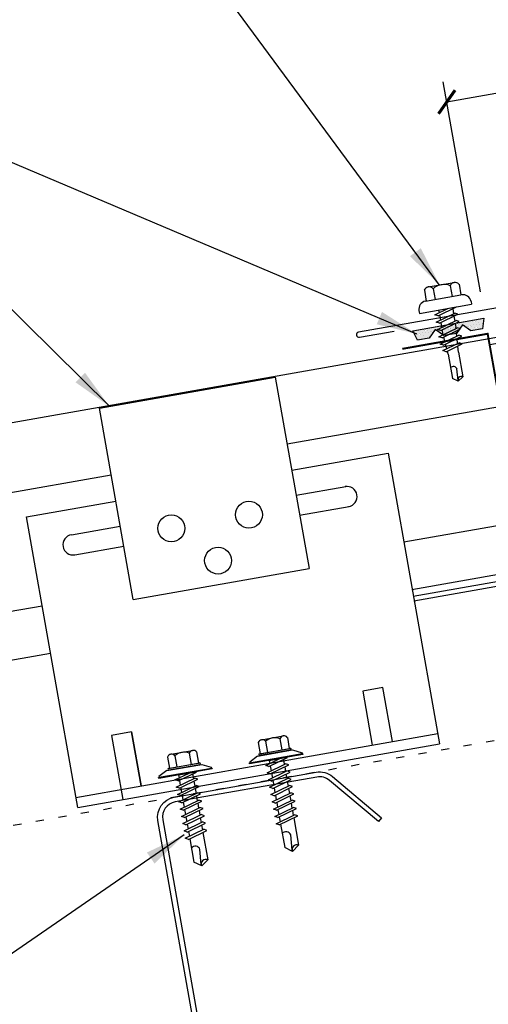
# Model space of a CAD drawing. Units: inches. Extents: x 6.5 to 41.7, y 11.9 to 43.
# Drawn here: x 18.9 to 24.6, y 19.6 to 31.7 of the extents above; entities that cross this region are included whole.
import ezdxf

# ---------------------------------------------------------------- set-up
doc = ezdxf.new("R2010")
doc.units = ezdxf.units.IN
doc.header["$MEASUREMENT"] = 0
doc.linetypes.add('ACAD_ISO07W100', pattern=[3, 0, -3])
for name, color, linetype in [('CLIP', 5, 'Continuous'), ('CLO', 3, 'Continuous'), ('DIM', 7, 'Continuous'), ('FASTENER', 9, 'Continuous'), ('PANEL', 11, 'Continuous'), ('STLA', 12, 'Continuous'), ('TAPE', 8, 'Continuous'), ('TEXT', 2, 'Continuous'), ('TRIM', 6, 'Continuous')]:
    doc.layers.add(name, color=color, linetype=linetype)
doc.styles.add('TEXT1', font='ROMANS.shx', dxfattribs={"width": 0.75, "height": 0.375})
doc.dimstyles.new('DETAIL', dxfattribs={"dimscale": 4, "dimtxt": 0.09375, "dimasz": 0.0625, "dimexe": 0.0625, "dimexo": 0.125, "dimgap": 0.0625, "dimtad": 1, "dimdec": 4, "dimzin": 3, "dimdsep": 46, "dimlunit": 4, "dimtxsty": 'TEXT1', "dimblk": 'ARCHTICK', "dimcen": 0.0625, "dimclrd": 7, "dimclre": 7, "dimclrt": 2, "dimadec": 0, "dimazin": 0, "dimtfac": 0.59375, "dimtdec": 4, "dimtmove": 0, "dimatfit": 3, "dimfxl": 0, "dimtolj": 1, "dimtzin": 3, "dimarcsym": 0})
doc.dimstyles.new('DETAIL$7', dxfattribs={"dimscale": 4, "dimtxt": 0.09375, "dimasz": 0.125, "dimexe": 0.0625, "dimexo": 0.125, "dimgap": 0.0625, "dimtad": 1, "dimdec": 4, "dimzin": 3, "dimdsep": 46, "dimlunit": 4, "dimtxsty": 'TEXT1', "dimblk": 'ARCHTICK', "dimcen": 0.0625, "dimclrd": 7, "dimclre": 7, "dimclrt": 2, "dimadec": 0, "dimazin": 0, "dimtfac": 0.59375, "dimtdec": 4, "dimtmove": 0, "dimatfit": 3, "dimfxl": 0, "dimfrac": 2, "dimtolj": 1, "dimtzin": 3, "dimarcsym": 0})

# ---------------------------------------------------------------- blocks, each defined once
blk = doc.blocks.new('MB_DW1')
at = {"layer": 'FASTENER'}
for p, q in [((-0.181, 0.276), (-0.181, 0.137)), ((-0.135, 0.302), (0.135, 0.302)), ((-0.089, 0.276), (-0.089, 0.137)), ((0.089, 0.276), (0.089, 0.137)), ((0.181, 0.276), (0.181, 0.137)), ((-0.193, 0.137), (0.193, 0.137)), ((-0.181, 0.137), (0.181, 0.137)), ((-0.217, 0.114), (-0.326, 0.059)), ((-0.326, 0.059), (-0.326, 0.049)), ((-0.326, 0.049), (0.326, 0.049)), ((-0.217, 0.114), (0.217, 0.114)), ((-0.193, 0.119), (0.193, 0.119)), ((-0.139, -0.016), (0.046, 0.037)), ((-0.104, -0.036), (0.139, 0.033)), ((-0.086, 0.037), (-0.086, -0.001)), ((-0.086, 0.037), (0.086, 0.037)), ((0.086, 0.037), (0.133, 0.037)), ((0.086, 0.018), (0.086, -0.042)), ((0.139, 0.033), (0.133, 0.037)), ((0.217, 0.114), (0.326, 0.059)), ((0.326, 0.059), (0.326, 0.049)), ((-0.104, -0.036), (-0.139, -0.016)), ((-0.139, -0.107), (0.104, -0.038)), ((-0.104, -0.127), (-0.139, -0.107)), ((-0.104, -0.127), (0.139, -0.058)), ((-0.086, -0.031), (-0.086, -0.092)), ((0.086, -0.073), (0.086, -0.133)), ((0.139, -0.058), (0.104, -0.038)), ((-0.139, -0.198), (0.104, -0.128)), ((-0.104, -0.218), (-0.139, -0.198)), ((-0.139, -0.289), (0.104, -0.219)), ((-0.104, -0.218), (0.139, -0.149)), ((-0.104, -0.309), (0.139, -0.239)), ((-0.086, -0.122), (-0.086, -0.183)), ((-0.086, -0.213), (-0.086, -0.274)), ((0.086, -0.164), (0.086, -0.224)), ((0.139, -0.149), (0.104, -0.128)), ((0.139, -0.239), (0.104, -0.219)), ((-0.104, -0.309), (-0.139, -0.289)), ((-0.139, -0.38), (0.104, -0.31)), ((-0.104, -0.4), (0.139, -0.33)), ((-0.086, -0.304), (-0.086, -0.364)), ((0.086, -0.255), (0.086, -0.315)), ((0.086, -0.345), (0.086, -0.406)), ((0.139, -0.33), (0.104, -0.31)), ((-0.104, -0.4), (-0.139, -0.38)), ((-0.139, -0.47), (0.104, -0.401)), ((-0.104, -0.491), (-0.139, -0.47)), ((-0.104, -0.491), (0.139, -0.421)), ((-0.086, -0.395), (-0.086, -0.455)), ((0.086, -0.436), (0.086, -0.497)), ((0.139, -0.421), (0.104, -0.401)), ((-0.139, -0.561), (0.104, -0.492)), ((-0.104, -0.581), (-0.139, -0.561)), ((-0.139, -0.652), (0.104, -0.583)), ((-0.104, -0.581), (0.139, -0.512)), ((-0.104, -0.672), (0.139, -0.603)), ((-0.086, -0.486), (-0.086, -0.546)), ((-0.086, -0.577), (-0.086, -0.637)), ((0.086, -0.527), (0.086, -0.588)), ((0.139, -0.512), (0.104, -0.492)), ((0.139, -0.603), (0.104, -0.583)), ((-0.104, -0.672), (-0.139, -0.652)), ((-0.139, -0.743), (0.104, -0.674)), ((-0.104, -0.763), (0.139, -0.694)), ((-0.086, -0.667), (-0.086, -0.728)), ((0.086, -0.618), (0.086, -0.679)), ((0.086, -0.709), (0.086, -1.05)), ((0.139, -0.694), (0.104, -0.674)), ((-0.104, -0.763), (-0.139, -0.743)), ((-0.086, -0.758), (-0.086, -1.05)), ((-0.002, -1.095), (0.014, -0.909)), ((0, -1.111), (-0.086, -1.05)), ((0, -1.111), (0.086, -1.05))]:
    blk.add_line(p, q, dxfattribs=at)
blk.add_lwpolyline([(-0.331, 0.037), (-0.331, 0.049), (0.331, 0.049), (0.331, 0.037)], close=True, dxfattribs=at)
for centre, radius, start, end in [((-0.135, 0.25), 0.0527, 29.8754, 150.1246), ((0, 0.138), 0.164, 56.9974, 123.0026), ((0.135, 0.25), 0.0527, 29.8754, 150.1246), ((-0.193, 0.128), 0.00894, 90, 270), ((0.193, 0.128), 0.00894, 270, 90), ((-0.046, -0.921), 0.0615, 11.1445, 130.906), ((0.054, -1.097), 0.0563, 55.4585, 194.8454)]:
    blk.add_arc(centre, radius, start, end, dxfattribs=at)
blk = doc.blocks.new('MB_DW4')
at = {"layer": 'FASTENER'}
for p, q in [((-0.217, 0.305), (-0.217, 0.171)), ((-0.163, 0.337), (0.159, 0.337)), ((-0.108, 0.305), (-0.108, 0.171)), ((0.105, 0.305), (0.105, 0.171)), ((0.214, 0.305), (0.214, 0.171)), ((-0.226, 0.171), (0.214, 0.171)), ((-0.326, 0.071), (-0.326, 0.037)), ((-0.326, 0.037), (0.322, 0.037)), ((-0.141, -0.014), (0.037, 0.037)), ((-0.105, -0.034), (0.137, 0.035)), ((-0.088, 0.037), (-0.088, 0.001)), ((-0.088, 0.037), (0.085, 0.037)), ((0.085, 0.037), (0.134, 0.037)), ((0.085, 0.02), (0.085, -0.041)), ((0.137, 0.035), (0.134, 0.037)), ((0.322, 0.071), (0.322, 0.037)), ((-0.105, -0.034), (-0.141, -0.014)), ((-0.141, -0.105), (0.102, -0.036)), ((-0.105, -0.125), (-0.141, -0.105)), ((-0.105, -0.125), (0.137, -0.056)), ((-0.088, -0.029), (-0.088, -0.09)), ((-0.088, -0.12), (-0.088, -0.181)), ((0.085, -0.071), (0.085, -0.131)), ((0.137, -0.056), (0.102, -0.036)), ((-0.141, -0.196), (0.102, -0.127)), ((-0.105, -0.216), (-0.141, -0.196)), ((-0.141, -0.287), (0.102, -0.217)), ((-0.105, -0.216), (0.137, -0.147)), ((-0.105, -0.307), (0.137, -0.238)), ((-0.084, -0.27), (-0.088, -0.211)), ((0.084, -0.223), (0.085, -0.211)), ((0.085, -0.162), (0.085, -0.211)), ((0.137, -0.147), (0.102, -0.127)), ((0.137, -0.238), (0.102, -0.217)), ((-0.105, -0.307), (-0.141, -0.287)), ((-0.141, -0.378), (0.102, -0.308)), ((-0.105, -0.398), (0.137, -0.328)), ((-0.078, -0.36), (-0.082, -0.3)), ((0.071, -0.408), (0.075, -0.346)), ((0.077, -0.315), (0.082, -0.253)), ((0.137, -0.328), (0.102, -0.308)), ((-0.105, -0.398), (-0.141, -0.378)), ((-0.122, -0.463), (0.089, -0.403)), ((-0.086, -0.483), (-0.122, -0.463)), ((-0.086, -0.483), (0.124, -0.423)), ((-0.071, -0.449), (-0.075, -0.389)), ((-0.066, -0.516), (-0.069, -0.478)), ((0.063, -0.515), (0.068, -0.439)), ((0.124, -0.423), (0.089, -0.403)), ((-0.066, -0.516), (-0.066, -0.82)), ((0.063, -0.516), (0.063, -0.82)), ((-0.003, -0.854), (0.009, -0.714)), ((-0.002, -0.866), (-0.066, -0.82)), ((-0.002, -0.866), (0.063, -0.82))]:
    blk.add_line(p, q, dxfattribs=at)
for centre, radius, start, end in [((-0.163, 0.274), 0.0628, 29.8754, 150.1246), ((-0.002, 0.141), 0.196, 56.9974, 123.0026), ((0.159, 0.274), 0.0628, 29.8754, 150.1246), ((-0.226, 0.071), 0.1, 90, 180), ((0.222, 0.071), 0.1, 0, 90), ((0.073, -0.516), 0.01, 175.9484, 180), ((-0.036, -0.723), 0.0461, 11.1445, 130.906), ((0.039, -0.855), 0.0422, 55.4585, 194.8454)]:
    blk.add_arc(centre, radius, start, end, dxfattribs=at)
blk = doc.blocks.new('*X4')
at = {"color": 0}
for p, q in [((-0.434, 0.135), (-0.434, 0.135)), ((-0.434, 0.123), (-0.434, 0.123)), ((-0.422, 0.141), (-0.422, 0.141)), ((-0.422, 0.129), (-0.422, 0.129)), ((-0.41, 0.135), (-0.41, 0.135)), ((-0.41, 0.123), (-0.41, 0.123)), ((-0.398, 0.141), (-0.398, 0.141)), ((-0.398, 0.129), (-0.398, 0.129)), ((-0.387, 0.135), (-0.387, 0.135)), ((-0.387, 0.123), (-0.387, 0.123)), ((-0.375, 0.141), (-0.375, 0.141)), ((-0.375, 0.129), (-0.375, 0.129)), ((-0.363, 0.135), (-0.363, 0.135)), ((-0.363, 0.123), (-0.363, 0.123)), ((-0.352, 0.141), (-0.352, 0.141)), ((-0.352, 0.129), (-0.352, 0.129)), ((-0.34, 0.135), (-0.34, 0.135)), ((-0.34, 0.123), (-0.34, 0.123)), ((-0.328, 0.141), (-0.328, 0.141)), ((-0.328, 0.129), (-0.328, 0.129)), ((-0.316, 0.135), (-0.316, 0.135)), ((-0.316, 0.123), (-0.316, 0.123)), ((-0.305, 0.141), (-0.305, 0.141)), ((-0.305, 0.129), (-0.305, 0.129)), ((-0.293, 0.135), (-0.293, 0.135)), ((-0.293, 0.123), (-0.293, 0.123)), ((-0.281, 0.141), (-0.281, 0.141)), ((-0.281, 0.129), (-0.281, 0.129)), ((-0.27, 0.135), (-0.27, 0.135)), ((-0.27, 0.123), (-0.27, 0.123)), ((-0.258, 0.141), (-0.258, 0.141)), ((-0.258, 0.129), (-0.258, 0.129)), ((-0.246, 0.135), (-0.246, 0.135)), ((-0.246, 0.123), (-0.246, 0.123)), ((-0.234, 0.141), (-0.234, 0.141)), ((-0.234, 0.129), (-0.234, 0.129)), ((-0.223, 0.135), (-0.223, 0.135)), ((-0.223, 0.123), (-0.223, 0.123)), ((-0.211, 0.141), (-0.211, 0.141)), ((-0.211, 0.129), (-0.211, 0.129)), ((-0.199, 0.135), (-0.199, 0.135)), ((-0.199, 0.123), (-0.199, 0.123)), ((-0.188, 0.141), (-0.188, 0.141)), ((-0.188, 0.129), (-0.188, 0.129)), ((-0.176, 0.135), (-0.176, 0.135)), ((-0.176, 0.123), (-0.176, 0.123)), ((-0.164, 0.141), (-0.164, 0.141)), ((-0.164, 0.129), (-0.164, 0.129)), ((-0.152, 0.135), (-0.152, 0.135)), ((-0.152, 0.123), (-0.152, 0.123)), ((-0.141, 0.141), (-0.141, 0.141)), ((-0.141, 0.129), (-0.141, 0.129)), ((-0.129, 0.135), (-0.129, 0.135)), ((-0.129, 0.123), (-0.129, 0.123)), ((-0.117, 0.141), (-0.117, 0.141)), ((-0.117, 0.129), (-0.117, 0.129)), ((-0.105, 0.135), (-0.105, 0.135)), ((-0.105, 0.123), (-0.105, 0.123)), ((-0.094, 0.141), (-0.094, 0.141)), ((-0.094, 0.129), (-0.094, 0.129)), ((-0.082, 0.135), (-0.082, 0.135)), ((-0.082, 0.123), (-0.082, 0.123)), ((-0.07, 0.141), (-0.07, 0.141)), ((-0.07, 0.129), (-0.07, 0.129)), ((-0.059, 0.135), (-0.059, 0.135)), ((-0.059, 0.123), (-0.059, 0.123)), ((-0.047, 0.141), (-0.047, 0.141)), ((-0.047, 0.129), (-0.047, 0.129)), ((-0.035, 0.135), (-0.035, 0.135)), ((-0.035, 0.123), (-0.035, 0.123)), ((-0.023, 0.141), (-0.023, 0.141)), ((-0.023, 0.129), (-0.023, 0.129)), ((-0.012, 0.135), (-0.012, 0.135)), ((-0.012, 0.123), (-0.012, 0.123)), ((0, 0.141), (0, 0.141)), ((0, 0.129), (0, 0.129)), ((0.012, 0.135), (0.012, 0.135)), ((0.012, 0.123), (0.012, 0.123)), ((0.023, 0.141), (0.023, 0.141)), ((0.023, 0.129), (0.023, 0.129)), ((0.035, 0.135), (0.035, 0.135)), ((0.035, 0.123), (0.035, 0.123)), ((0.047, 0.141), (0.047, 0.141)), ((0.047, 0.129), (0.047, 0.129)), ((0.059, 0.135), (0.059, 0.135)), ((0.059, 0.123), (0.059, 0.123)), ((0.07, 0.141), (0.07, 0.141)), ((0.07, 0.129), (0.07, 0.129)), ((0.082, 0.135), (0.082, 0.135)), ((0.082, 0.123), (0.082, 0.123)), ((0.094, 0.141), (0.094, 0.141)), ((0.094, 0.129), (0.094, 0.129)), ((0.105, 0.135), (0.105, 0.135)), ((0.105, 0.123), (0.105, 0.123)), ((0.117, 0.141), (0.117, 0.141)), ((0.117, 0.129), (0.117, 0.129)), ((0.129, 0.135), (0.129, 0.135)), ((0.129, 0.123), (0.129, 0.123)), ((0.141, 0.141), (0.141, 0.141)), ((0.141, 0.129), (0.141, 0.129)), ((0.152, 0.135), (0.152, 0.135)), ((0.152, 0.123), (0.152, 0.123)), ((0.164, 0.141), (0.164, 0.141)), ((0.164, 0.129), (0.164, 0.129)), ((0.176, 0.135), (0.176, 0.135)), ((0.176, 0.123), (0.176, 0.123)), ((0.188, 0.141), (0.188, 0.141)), ((0.188, 0.129), (0.188, 0.129)), ((0.199, 0.135), (0.199, 0.135)), ((0.199, 0.123), (0.199, 0.123)), ((0.211, 0.141), (0.211, 0.141)), ((0.211, 0.129), (0.211, 0.129)), ((0.223, 0.135), (0.223, 0.135)), ((0.223, 0.123), (0.223, 0.123)), ((0.234, 0.141), (0.234, 0.141)), ((0.234, 0.129), (0.234, 0.129)), ((0.246, 0.135), (0.246, 0.135)), ((0.246, 0.123), (0.246, 0.123)), ((0.258, 0.141), (0.258, 0.141)), ((0.258, 0.129), (0.258, 0.129)), ((0.27, 0.135), (0.27, 0.135)), ((0.27, 0.123), (0.27, 0.123)), ((0.281, 0.141), (0.281, 0.141)), ((0.281, 0.129), (0.281, 0.129)), ((0.293, 0.135), (0.293, 0.135)), ((0.293, 0.123), (0.293, 0.123)), ((0.305, 0.141), (0.305, 0.141)), ((0.305, 0.129), (0.305, 0.129)), ((0.316, 0.135), (0.316, 0.135)), ((0.316, 0.123), (0.316, 0.123)), ((0.328, 0.141), (0.328, 0.141)), ((0.328, 0.129), (0.328, 0.129)), ((0.34, 0.135), (0.34, 0.135)), ((0.34, 0.123), (0.34, 0.123)), ((0.352, 0.141), (0.352, 0.141)), ((0.352, 0.129), (0.352, 0.129)), ((0.363, 0.135), (0.363, 0.135)), ((0.363, 0.123), (0.363, 0.123)), ((0.375, 0.141), (0.375, 0.141)), ((0.375, 0.129), (0.375, 0.129)), ((0.387, 0.135), (0.387, 0.135)), ((0.387, 0.123), (0.387, 0.123)), ((0.398, 0.141), (0.398, 0.141)), ((0.398, 0.129), (0.398, 0.129)), ((0.41, 0.135), (0.41, 0.135)), ((0.41, 0.123), (0.41, 0.123)), ((0.422, 0.141), (0.422, 0.141)), ((0.422, 0.129), (0.422, 0.129)), ((0.434, 0.135), (0.434, 0.135)), ((0.434, 0.123), (0.434, 0.123)), ((-0.422, 0.117), (-0.422, 0.117)), ((-0.422, 0.105), (-0.422, 0.105)), ((-0.422, 0.094), (-0.422, 0.094)), ((-0.422, 0.082), (-0.422, 0.082)), ((-0.41, 0.111), (-0.41, 0.111)), ((-0.41, 0.1), (-0.41, 0.1)), ((-0.41, 0.088), (-0.41, 0.088)), ((-0.41, 0.076), (-0.41, 0.076)), ((-0.41, 0.064), (-0.41, 0.064)), ((-0.41, 0.053), (-0.41, 0.053)), ((-0.41, 0.041), (-0.41, 0.041)), ((-0.398, 0.117), (-0.398, 0.117)), ((-0.398, 0.105), (-0.398, 0.105)), ((-0.398, 0.094), (-0.398, 0.094)), ((-0.398, 0.082), (-0.398, 0.082)), ((-0.398, 0.07), (-0.398, 0.07)), ((-0.398, 0.059), (-0.398, 0.059)), ((-0.398, 0.047), (-0.398, 0.047)), ((-0.398, 0.035), (-0.398, 0.035)), ((-0.398, 0.023), (-0.398, 0.023)), ((-0.387, 0.111), (-0.387, 0.111)), ((-0.387, 0.1), (-0.387, 0.1)), ((-0.387, 0.088), (-0.387, 0.088)), ((-0.387, 0.076), (-0.387, 0.076)), ((-0.387, 0.064), (-0.387, 0.064)), ((-0.387, 0.053), (-0.387, 0.053)), ((-0.387, 0.041), (-0.387, 0.041)), ((-0.387, 0.029), (-0.387, 0.029)), ((-0.375, 0.117), (-0.375, 0.117)), ((-0.375, 0.105), (-0.375, 0.105)), ((-0.375, 0.094), (-0.375, 0.094)), ((-0.375, 0.082), (-0.375, 0.082)), ((-0.375, 0.07), (-0.375, 0.07)), ((-0.375, 0.059), (-0.375, 0.059)), ((-0.375, 0.047), (-0.375, 0.047)), ((-0.375, 0.035), (-0.375, 0.035)), ((-0.375, 0.023), (-0.375, 0.023)), ((-0.363, 0.111), (-0.363, 0.111)), ((-0.363, 0.1), (-0.363, 0.1)), ((-0.363, 0.088), (-0.363, 0.088)), ((-0.363, 0.076), (-0.363, 0.076)), ((-0.363, 0.064), (-0.363, 0.064)), ((-0.363, 0.053), (-0.363, 0.053)), ((-0.363, 0.041), (-0.363, 0.041)), ((-0.363, 0.029), (-0.363, 0.029)), ((-0.352, 0.117), (-0.352, 0.117)), ((-0.352, 0.105), (-0.352, 0.105)), ((-0.352, 0.094), (-0.352, 0.094)), ((-0.352, 0.082), (-0.352, 0.082)), ((-0.352, 0.07), (-0.352, 0.07)), ((-0.352, 0.059), (-0.352, 0.059)), ((-0.352, 0.047), (-0.352, 0.047)), ((-0.352, 0.035), (-0.352, 0.035)), ((-0.352, 0.023), (-0.352, 0.023)), ((-0.34, 0.111), (-0.34, 0.111)), ((-0.34, 0.1), (-0.34, 0.1)), ((-0.34, 0.088), (-0.34, 0.088)), ((-0.34, 0.076), (-0.34, 0.076)), ((-0.34, 0.064), (-0.34, 0.064)), ((-0.34, 0.053), (-0.34, 0.053)), ((-0.34, 0.041), (-0.34, 0.041)), ((-0.34, 0.029), (-0.34, 0.029)), ((-0.328, 0.117), (-0.328, 0.117)), ((-0.328, 0.105), (-0.328, 0.105)), ((-0.328, 0.094), (-0.328, 0.094)), ((-0.328, 0.082), (-0.328, 0.082)), ((-0.328, 0.07), (-0.328, 0.07)), ((-0.328, 0.059), (-0.328, 0.059)), ((-0.328, 0.047), (-0.328, 0.047)), ((-0.328, 0.035), (-0.328, 0.035)), ((-0.328, 0.023), (-0.328, 0.023)), ((-0.316, 0.111), (-0.316, 0.111)), ((-0.316, 0.1), (-0.316, 0.1)), ((-0.316, 0.088), (-0.316, 0.088)), ((-0.316, 0.076), (-0.316, 0.076)), ((-0.316, 0.064), (-0.316, 0.064)), ((-0.316, 0.053), (-0.316, 0.053)), ((-0.316, 0.041), (-0.316, 0.041)), ((-0.316, 0.029), (-0.316, 0.029)), ((-0.305, 0.117), (-0.305, 0.117)), ((-0.305, 0.105), (-0.305, 0.105)), ((-0.305, 0.094), (-0.305, 0.094)), ((-0.305, 0.082), (-0.305, 0.082)), ((-0.305, 0.07), (-0.305, 0.07)), ((-0.305, 0.059), (-0.305, 0.059)), ((-0.305, 0.047), (-0.305, 0.047)), ((-0.305, 0.035), (-0.305, 0.035)), ((-0.305, 0.023), (-0.305, 0.023)), ((-0.293, 0.111), (-0.293, 0.111)), ((-0.293, 0.1), (-0.293, 0.1)), ((-0.293, 0.088), (-0.293, 0.088)), ((-0.293, 0.076), (-0.293, 0.076)), ((-0.293, 0.064), (-0.293, 0.064)), ((-0.293, 0.053), (-0.293, 0.053)), ((-0.293, 0.041), (-0.293, 0.041)), ((-0.293, 0.029), (-0.293, 0.029)), ((-0.281, 0.117), (-0.281, 0.117)), ((-0.281, 0.105), (-0.281, 0.105)), ((-0.281, 0.094), (-0.281, 0.094)), ((-0.281, 0.082), (-0.281, 0.082)), ((-0.281, 0.07), (-0.281, 0.07)), ((-0.281, 0.059), (-0.281, 0.059)), ((-0.281, 0.047), (-0.281, 0.047)), ((-0.281, 0.035), (-0.281, 0.035)), ((-0.281, 0.023), (-0.281, 0.023)), ((-0.27, 0.111), (-0.27, 0.111)), ((-0.27, 0.1), (-0.27, 0.1)), ((-0.27, 0.088), (-0.27, 0.088)), ((-0.27, 0.076), (-0.27, 0.076)), ((-0.27, 0.064), (-0.27, 0.064)), ((-0.27, 0.053), (-0.27, 0.053)), ((-0.27, 0.041), (-0.27, 0.041)), ((-0.27, 0.029), (-0.27, 0.029)), ((-0.258, 0.117), (-0.258, 0.117)), ((-0.258, 0.105), (-0.258, 0.105)), ((-0.258, 0.094), (-0.258, 0.094)), ((-0.258, 0.082), (-0.258, 0.082)), ((-0.258, 0.07), (-0.258, 0.07)), ((-0.258, 0.059), (-0.258, 0.059)), ((-0.258, 0.047), (-0.258, 0.047)), ((-0.258, 0.035), (-0.258, 0.035)), ((-0.258, 0.023), (-0.258, 0.023)), ((-0.246, 0.111), (-0.246, 0.111)), ((-0.246, 0.1), (-0.246, 0.1)), ((-0.246, 0.088), (-0.246, 0.088)), ((-0.246, 0.076), (-0.246, 0.076)), ((-0.246, 0.064), (-0.246, 0.064)), ((-0.246, 0.053), (-0.246, 0.053)), ((-0.246, 0.041), (-0.246, 0.041)), ((-0.234, 0.117), (-0.234, 0.117)), ((-0.234, 0.105), (-0.234, 0.105)), ((-0.234, 0.094), (-0.234, 0.094)), ((-0.234, 0.082), (-0.234, 0.082)), ((-0.234, 0.07), (-0.234, 0.07)), ((-0.234, 0.059), (-0.234, 0.059)), ((-0.234, 0.047), (-0.234, 0.047)), ((-0.223, 0.111), (-0.223, 0.111)), ((-0.223, 0.1), (-0.223, 0.1)), ((-0.223, 0.088), (-0.223, 0.088)), ((-0.223, 0.076), (-0.223, 0.076)), ((-0.223, 0.064), (-0.223, 0.064)), ((-0.211, 0.117), (-0.211, 0.117)), ((-0.211, 0.105), (-0.211, 0.105)), ((-0.211, 0.094), (-0.211, 0.094)), ((-0.211, 0.082), (-0.211, 0.082)), ((-0.211, 0.07), (-0.211, 0.07)), ((-0.199, 0.111), (-0.199, 0.111)), ((-0.199, 0.1), (-0.199, 0.1)), ((-0.199, 0.088), (-0.199, 0.088)), ((-0.188, 0.117), (-0.188, 0.117)), ((-0.188, 0.105), (-0.188, 0.105)), ((-0.188, 0.094), (-0.188, 0.094)), ((-0.176, 0.111), (-0.176, 0.111)), ((-0.164, 0.117), (-0.164, 0.117)), ((-0.164, 0.105), (-0.164, 0.105)), ((-0.152, 0.111), (-0.152, 0.111)), ((-0.152, 0.1), (-0.152, 0.1)), ((-0.141, 0.117), (-0.141, 0.117)), ((-0.141, 0.105), (-0.141, 0.105)), ((-0.141, 0.094), (-0.141, 0.094)), ((-0.141, 0.082), (-0.141, 0.082)), ((-0.129, 0.111), (-0.129, 0.111)), ((-0.129, 0.1), (-0.129, 0.1)), ((-0.129, 0.088), (-0.129, 0.088)), ((-0.129, 0.076), (-0.129, 0.076)), ((-0.117, 0.117), (-0.117, 0.117)), ((-0.117, 0.105), (-0.117, 0.105)), ((-0.117, 0.094), (-0.117, 0.094)), ((-0.117, 0.082), (-0.117, 0.082)), ((-0.117, 0.07), (-0.117, 0.07)), ((-0.117, 0.059), (-0.117, 0.059)), ((-0.105, 0.111), (-0.105, 0.111)), ((-0.105, 0.1), (-0.105, 0.1)), ((-0.105, 0.088), (-0.105, 0.088)), ((-0.105, 0.076), (-0.105, 0.076)), ((-0.105, 0.064), (-0.105, 0.064)), ((-0.105, 0.053), (-0.105, 0.053)), ((-0.094, 0.117), (-0.094, 0.117)), ((-0.094, 0.105), (-0.094, 0.105)), ((-0.094, 0.094), (-0.094, 0.094)), ((-0.094, 0.082), (-0.094, 0.082)), ((-0.094, 0.07), (-0.094, 0.07)), ((-0.094, 0.059), (-0.094, 0.059)), ((-0.094, 0.047), (-0.094, 0.047)), ((-0.094, 0.035), (-0.094, 0.035)), ((-0.082, 0.111), (-0.082, 0.111)), ((-0.082, 0.1), (-0.082, 0.1)), ((-0.082, 0.088), (-0.082, 0.088)), ((-0.082, 0.076), (-0.082, 0.076)), ((-0.082, 0.064), (-0.082, 0.064)), ((-0.082, 0.053), (-0.082, 0.053)), ((-0.082, 0.041), (-0.082, 0.041)), ((-0.082, 0.029), (-0.082, 0.029)), ((-0.07, 0.117), (-0.07, 0.117)), ((-0.07, 0.105), (-0.07, 0.105)), ((-0.07, 0.094), (-0.07, 0.094)), ((-0.07, 0.082), (-0.07, 0.082)), ((-0.07, 0.07), (-0.07, 0.07)), ((-0.07, 0.059), (-0.07, 0.059)), ((-0.07, 0.047), (-0.07, 0.047)), ((-0.07, 0.035), (-0.07, 0.035)), ((-0.07, 0.023), (-0.07, 0.023)), ((-0.059, 0.111), (-0.059, 0.111)), ((-0.059, 0.1), (-0.059, 0.1)), ((-0.059, 0.088), (-0.059, 0.088)), ((-0.059, 0.076), (-0.059, 0.076)), ((-0.059, 0.064), (-0.059, 0.064)), ((-0.059, 0.053), (-0.059, 0.053)), ((-0.059, 0.041), (-0.059, 0.041)), ((-0.059, 0.029), (-0.059, 0.029)), ((-0.047, 0.117), (-0.047, 0.117)), ((-0.047, 0.105), (-0.047, 0.105)), ((-0.047, 0.094), (-0.047, 0.094)), ((-0.047, 0.082), (-0.047, 0.082)), ((-0.047, 0.07), (-0.047, 0.07)), ((-0.047, 0.059), (-0.047, 0.059)), ((-0.047, 0.047), (-0.047, 0.047)), ((-0.047, 0.035), (-0.047, 0.035)), ((-0.047, 0.023), (-0.047, 0.023)), ((-0.035, 0.111), (-0.035, 0.111)), ((-0.035, 0.1), (-0.035, 0.1)), ((-0.035, 0.088), (-0.035, 0.088)), ((-0.035, 0.076), (-0.035, 0.076)), ((-0.035, 0.064), (-0.035, 0.064)), ((-0.035, 0.053), (-0.035, 0.053)), ((-0.035, 0.041), (-0.035, 0.041)), ((-0.035, 0.029), (-0.035, 0.029)), ((-0.023, 0.117), (-0.023, 0.117)), ((-0.023, 0.105), (-0.023, 0.105)), ((-0.023, 0.094), (-0.023, 0.094)), ((-0.023, 0.082), (-0.023, 0.082)), ((-0.023, 0.07), (-0.023, 0.07)), ((-0.023, 0.059), (-0.023, 0.059)), ((-0.023, 0.047), (-0.023, 0.047)), ((-0.023, 0.035), (-0.023, 0.035)), ((-0.023, 0.023), (-0.023, 0.023)), ((-0.012, 0.111), (-0.012, 0.111)), ((-0.012, 0.1), (-0.012, 0.1)), ((-0.012, 0.088), (-0.012, 0.088)), ((-0.012, 0.076), (-0.012, 0.076)), ((-0.012, 0.064), (-0.012, 0.064)), ((-0.012, 0.053), (-0.012, 0.053)), ((-0.012, 0.041), (-0.012, 0.041)), ((-0.012, 0.029), (-0.012, 0.029)), ((0, 0.117), (0, 0.117)), ((0, 0.105), (0, 0.105)), ((0, 0.094), (0, 0.094)), ((0, 0.082), (0, 0.082)), ((0, 0.07), (0, 0.07)), ((0, 0.059), (0, 0.059)), ((0, 0.047), (0, 0.047)), ((0, 0.035), (0, 0.035)), ((0, 0.023), (0, 0.023)), ((0.012, 0.111), (0.012, 0.111)), ((0.012, 0.1), (0.012, 0.1)), ((0.012, 0.088), (0.012, 0.088)), ((0.012, 0.076), (0.012, 0.076)), ((0.012, 0.064), (0.012, 0.064)), ((0.012, 0.053), (0.012, 0.053)), ((0.012, 0.041), (0.012, 0.041)), ((0.012, 0.029), (0.012, 0.029)), ((0.023, 0.117), (0.023, 0.117)), ((0.023, 0.105), (0.023, 0.105)), ((0.023, 0.094), (0.023, 0.094)), ((0.023, 0.082), (0.023, 0.082)), ((0.023, 0.07), (0.023, 0.07)), ((0.023, 0.059), (0.023, 0.059)), ((0.023, 0.047), (0.023, 0.047)), ((0.023, 0.035), (0.023, 0.035)), ((0.023, 0.023), (0.023, 0.023)), ((0.035, 0.111), (0.035, 0.111)), ((0.035, 0.1), (0.035, 0.1)), ((0.035, 0.088), (0.035, 0.088)), ((0.035, 0.076), (0.035, 0.076)), ((0.035, 0.064), (0.035, 0.064)), ((0.035, 0.053), (0.035, 0.053)), ((0.035, 0.041), (0.035, 0.041)), ((0.035, 0.029), (0.035, 0.029)), ((0.047, 0.117), (0.047, 0.117)), ((0.047, 0.105), (0.047, 0.105)), ((0.047, 0.094), (0.047, 0.094)), ((0.047, 0.082), (0.047, 0.082)), ((0.047, 0.07), (0.047, 0.07)), ((0.047, 0.059), (0.047, 0.059)), ((0.047, 0.047), (0.047, 0.047)), ((0.047, 0.035), (0.047, 0.035)), ((0.047, 0.023), (0.047, 0.023)), ((0.059, 0.111), (0.059, 0.111)), ((0.059, 0.1), (0.059, 0.1)), ((0.059, 0.088), (0.059, 0.088)), ((0.059, 0.076), (0.059, 0.076)), ((0.059, 0.064), (0.059, 0.064)), ((0.059, 0.053), (0.059, 0.053)), ((0.059, 0.041), (0.059, 0.041)), ((0.059, 0.029), (0.059, 0.029)), ((0.07, 0.117), (0.07, 0.117)), ((0.07, 0.105), (0.07, 0.105)), ((0.07, 0.094), (0.07, 0.094)), ((0.07, 0.082), (0.07, 0.082)), ((0.07, 0.07), (0.07, 0.07)), ((0.07, 0.059), (0.07, 0.059)), ((0.07, 0.047), (0.07, 0.047)), ((0.07, 0.035), (0.07, 0.035)), ((0.07, 0.023), (0.07, 0.023)), ((0.082, 0.111), (0.082, 0.111)), ((0.082, 0.1), (0.082, 0.1)), ((0.082, 0.088), (0.082, 0.088)), ((0.082, 0.076), (0.082, 0.076)), ((0.082, 0.064), (0.082, 0.064)), ((0.082, 0.053), (0.082, 0.053)), ((0.082, 0.041), (0.082, 0.041)), ((0.082, 0.029), (0.082, 0.029)), ((0.094, 0.117), (0.094, 0.117)), ((0.094, 0.105), (0.094, 0.105)), ((0.094, 0.094), (0.094, 0.094)), ((0.094, 0.082), (0.094, 0.082)), ((0.094, 0.07), (0.094, 0.07)), ((0.094, 0.059), (0.094, 0.059)), ((0.094, 0.047), (0.094, 0.047)), ((0.094, 0.035), (0.094, 0.035)), ((0.105, 0.111), (0.105, 0.111)), ((0.105, 0.1), (0.105, 0.1)), ((0.105, 0.088), (0.105, 0.088)), ((0.105, 0.076), (0.105, 0.076)), ((0.105, 0.064), (0.105, 0.064)), ((0.105, 0.053), (0.105, 0.053)), ((0.117, 0.117), (0.117, 0.117)), ((0.117, 0.105), (0.117, 0.105)), ((0.117, 0.094), (0.117, 0.094)), ((0.117, 0.082), (0.117, 0.082)), ((0.117, 0.07), (0.117, 0.07)), ((0.117, 0.059), (0.117, 0.059)), ((0.129, 0.111), (0.129, 0.111)), ((0.129, 0.1), (0.129, 0.1)), ((0.129, 0.088), (0.129, 0.088)), ((0.129, 0.076), (0.129, 0.076)), ((0.141, 0.117), (0.141, 0.117)), ((0.141, 0.105), (0.141, 0.105)), ((0.141, 0.094), (0.141, 0.094)), ((0.141, 0.082), (0.141, 0.082)), ((0.152, 0.111), (0.152, 0.111)), ((0.152, 0.1), (0.152, 0.1)), ((0.164, 0.117), (0.164, 0.117)), ((0.164, 0.105), (0.164, 0.105)), ((0.176, 0.111), (0.176, 0.111)), ((0.188, 0.117), (0.188, 0.117)), ((0.188, 0.105), (0.188, 0.105)), ((0.188, 0.094), (0.188, 0.094)), ((0.199, 0.111), (0.199, 0.111)), ((0.199, 0.1), (0.199, 0.1)), ((0.199, 0.088), (0.199, 0.088)), ((0.211, 0.117), (0.211, 0.117)), ((0.211, 0.105), (0.211, 0.105)), ((0.211, 0.094), (0.211, 0.094)), ((0.211, 0.082), (0.211, 0.082)), ((0.211, 0.07), (0.211, 0.07)), ((0.223, 0.111), (0.223, 0.111)), ((0.223, 0.1), (0.223, 0.1)), ((0.223, 0.088), (0.223, 0.088)), ((0.223, 0.076), (0.223, 0.076)), ((0.223, 0.064), (0.223, 0.064)), ((0.234, 0.117), (0.234, 0.117)), ((0.234, 0.105), (0.234, 0.105)), ((0.234, 0.094), (0.234, 0.094)), ((0.234, 0.082), (0.234, 0.082)), ((0.234, 0.07), (0.234, 0.07)), ((0.234, 0.059), (0.234, 0.059)), ((0.234, 0.047), (0.234, 0.047)), ((0.246, 0.111), (0.246, 0.111)), ((0.246, 0.1), (0.246, 0.1)), ((0.246, 0.088), (0.246, 0.088)), ((0.246, 0.076), (0.246, 0.076)), ((0.246, 0.064), (0.246, 0.064)), ((0.246, 0.053), (0.246, 0.053)), ((0.246, 0.041), (0.246, 0.041)), ((0.258, 0.117), (0.258, 0.117)), ((0.258, 0.105), (0.258, 0.105)), ((0.258, 0.094), (0.258, 0.094)), ((0.258, 0.082), (0.258, 0.082)), ((0.258, 0.07), (0.258, 0.07)), ((0.258, 0.059), (0.258, 0.059)), ((0.258, 0.047), (0.258, 0.047)), ((0.258, 0.035), (0.258, 0.035)), ((0.258, 0.023), (0.258, 0.023)), ((0.27, 0.111), (0.27, 0.111)), ((0.27, 0.1), (0.27, 0.1)), ((0.27, 0.088), (0.27, 0.088)), ((0.27, 0.076), (0.27, 0.076)), ((0.27, 0.064), (0.27, 0.064)), ((0.27, 0.053), (0.27, 0.053)), ((0.27, 0.041), (0.27, 0.041)), ((0.27, 0.029), (0.27, 0.029)), ((0.281, 0.117), (0.281, 0.117)), ((0.281, 0.105), (0.281, 0.105)), ((0.281, 0.094), (0.281, 0.094)), ((0.281, 0.082), (0.281, 0.082)), ((0.281, 0.07), (0.281, 0.07)), ((0.281, 0.059), (0.281, 0.059)), ((0.281, 0.047), (0.281, 0.047)), ((0.281, 0.035), (0.281, 0.035)), ((0.281, 0.023), (0.281, 0.023)), ((0.293, 0.111), (0.293, 0.111)), ((0.293, 0.1), (0.293, 0.1)), ((0.293, 0.088), (0.293, 0.088)), ((0.293, 0.076), (0.293, 0.076)), ((0.293, 0.064), (0.293, 0.064)), ((0.293, 0.053), (0.293, 0.053)), ((0.293, 0.041), (0.293, 0.041)), ((0.293, 0.029), (0.293, 0.029)), ((0.305, 0.117), (0.305, 0.117)), ((0.305, 0.105), (0.305, 0.105)), ((0.305, 0.094), (0.305, 0.094)), ((0.305, 0.082), (0.305, 0.082)), ((0.305, 0.07), (0.305, 0.07)), ((0.305, 0.059), (0.305, 0.059)), ((0.305, 0.047), (0.305, 0.047)), ((0.305, 0.035), (0.305, 0.035)), ((0.305, 0.023), (0.305, 0.023)), ((0.316, 0.111), (0.316, 0.111)), ((0.316, 0.1), (0.316, 0.1)), ((0.316, 0.088), (0.316, 0.088)), ((0.316, 0.076), (0.316, 0.076)), ((0.316, 0.064), (0.316, 0.064)), ((0.316, 0.053), (0.316, 0.053)), ((0.316, 0.041), (0.316, 0.041)), ((0.316, 0.029), (0.316, 0.029)), ((0.328, 0.117), (0.328, 0.117)), ((0.328, 0.105), (0.328, 0.105)), ((0.328, 0.094), (0.328, 0.094)), ((0.328, 0.082), (0.328, 0.082)), ((0.328, 0.07), (0.328, 0.07)), ((0.328, 0.059), (0.328, 0.059)), ((0.328, 0.047), (0.328, 0.047)), ((0.328, 0.035), (0.328, 0.035)), ((0.328, 0.023), (0.328, 0.023)), ((0.34, 0.111), (0.34, 0.111)), ((0.34, 0.1), (0.34, 0.1)), ((0.34, 0.088), (0.34, 0.088)), ((0.34, 0.076), (0.34, 0.076)), ((0.34, 0.064), (0.34, 0.064)), ((0.34, 0.053), (0.34, 0.053)), ((0.34, 0.041), (0.34, 0.041)), ((0.34, 0.029), (0.34, 0.029)), ((0.352, 0.117), (0.352, 0.117)), ((0.352, 0.105), (0.352, 0.105)), ((0.352, 0.094), (0.352, 0.094)), ((0.352, 0.082), (0.352, 0.082)), ((0.352, 0.07), (0.352, 0.07)), ((0.352, 0.059), (0.352, 0.059)), ((0.352, 0.047), (0.352, 0.047)), ((0.352, 0.035), (0.352, 0.035)), ((0.352, 0.023), (0.352, 0.023)), ((0.363, 0.111), (0.363, 0.111)), ((0.363, 0.1), (0.363, 0.1)), ((0.363, 0.088), (0.363, 0.088)), ((0.363, 0.076), (0.363, 0.076)), ((0.363, 0.064), (0.363, 0.064)), ((0.363, 0.053), (0.363, 0.053)), ((0.363, 0.041), (0.363, 0.041)), ((0.363, 0.029), (0.363, 0.029)), ((0.375, 0.117), (0.375, 0.117)), ((0.375, 0.105), (0.375, 0.105)), ((0.375, 0.094), (0.375, 0.094)), ((0.375, 0.082), (0.375, 0.082)), ((0.375, 0.07), (0.375, 0.07)), ((0.375, 0.059), (0.375, 0.059)), ((0.375, 0.047), (0.375, 0.047)), ((0.375, 0.035), (0.375, 0.035)), ((0.375, 0.023), (0.375, 0.023)), ((0.387, 0.111), (0.387, 0.111)), ((0.387, 0.1), (0.387, 0.1)), ((0.387, 0.088), (0.387, 0.088)), ((0.387, 0.076), (0.387, 0.076)), ((0.387, 0.064), (0.387, 0.064)), ((0.387, 0.053), (0.387, 0.053)), ((0.387, 0.041), (0.387, 0.041)), ((0.387, 0.029), (0.387, 0.029)), ((0.398, 0.117), (0.398, 0.117)), ((0.398, 0.105), (0.398, 0.105)), ((0.398, 0.094), (0.398, 0.094)), ((0.398, 0.082), (0.398, 0.082)), ((0.398, 0.07), (0.398, 0.07)), ((0.398, 0.059), (0.398, 0.059)), ((0.398, 0.047), (0.398, 0.047)), ((0.398, 0.035), (0.398, 0.035)), ((0.398, 0.023), (0.398, 0.023)), ((0.41, 0.111), (0.41, 0.111)), ((0.41, 0.1), (0.41, 0.1)), ((0.41, 0.088), (0.41, 0.088)), ((0.41, 0.076), (0.41, 0.076)), ((0.41, 0.064), (0.41, 0.064)), ((0.41, 0.053), (0.41, 0.053)), ((0.41, 0.041), (0.41, 0.041)), ((0.422, 0.117), (0.422, 0.117)), ((0.422, 0.105), (0.422, 0.105)), ((0.422, 0.094), (0.422, 0.094)), ((0.422, 0.082), (0.422, 0.082))]:
    blk.add_line(p, q, dxfattribs=at)
blk = doc.blocks.new('MB_DBTAP')
at = {"layer": 'TAPE', "color": 9}
blk.add_lwpolyline([(-0.403, 0.018), (-0.442, 0.141), (0.442, 0.141), (0.403, 0.018), (0.26, 0.018), (0.17, 0.109), (0.079, 0.018), (0, 0.018), (-0.079, 0.018), (-0.17, 0.109), (-0.26, 0.018)], close=True, dxfattribs=at)
at = {"layer": 'TAPE', "color": 251}
blk.add_blockref('*X4', (0, 0), dxfattribs=at)
blk = doc.blocks.new('_ArchTick')
at = {"color": 0, "linetype": 'ByBlock', "const_width": 0.15}
blk.add_lwpolyline([(-0.5, -0.5), (0.5, 0.5)], dxfattribs=at)
blk = doc.blocks.new('*D26')
at = {"layer": 'DEFPOINTS', "color": 0}
for p in [(26.055, 31.029), (26.554, 28.209), (24.602, 27.863)]:
    blk.add_point(p, dxfattribs=at)
at = {"layer": 'DIM', "color": 7, "lineweight": -2}
for p, q in [((26.467, 28.701), (26.011, 31.275)), ((24.514, 28.355), (24.059, 30.929)), ((24.102, 30.683), (26.055, 31.029))]:
    blk.add_line(p, q, dxfattribs=at)
at = {"layer": 'DIM', "color": 7, "lineweight": -2, "xscale": 0.25, "yscale": 0.25, "zscale": 0.25}
for p, rotation in [((26.055, 31.029), 10.04202363552963), ((24.102, 30.683), 190.0420236355296)]:
    blk.add_blockref('_ArchTick', p, dxfattribs=dict(at, rotation=rotation))
at = {"layer": 'DIM', "color": 2, "insert": (24.996, 31.322), "char_height": 0.375, "attachment_point": 5, "rotation": 10.042, "style": 'TEXT1'}
blk.add_mtext('\\A1;2"', dxfattribs=at)
blk = doc.blocks.new('A$C40D92978')
at = {"layer": 'CLO', "const_width": 0.0239}
blk.add_lwpolyline([(2.668, 0.22), (1.499, 0.014), (1.048, 2.551), (0.002, 2.366)], dxfattribs=at)
at = {"layer": 'CLO'}
blk.add_lwpolyline([(1.074, 2.419), (2.155, 2.61, -0.414214), (2.26, 2.537), (2.349, 2.031, -0.414214), (2.276, 1.927), (1.468, 1.784, 0.414214), (1.395, 1.68), (1.399, 1.658, 0.362577), (1.487, 1.584), (2.353, 1.579, -0.362577), (2.441, 1.505), (2.554, 0.869, -0.377256), (2.492, 0.768), (1.424, 0.435)], format="xyb", dxfattribs=at)

msp = doc.modelspace()

# ---------------------------------------------------------------- linework, layer by layer
at = {"layer": 'CLIP'}
for p, q in [((19.84768, 26.92969), (22.00096, 27.30937)), ((22.00096, 27.30937), (22.41492, 24.96166)), ((20.26164, 24.58198), (19.84768, 26.92969)), ((22.20219, 26.16815), (23.38391, 26.37652)), ((23.38391, 26.37652), (24.01228, 22.81286)), ((22.25645, 25.8604), (22.86463, 25.96764)), ((18.95228, 25.59511), (20.0489, 25.78847)), ((22.29986, 25.6142), (22.90804, 25.72144)), ((19.58065, 22.03144), (18.95228, 25.59511)), ((19.5035, 25.37498), (20.10317, 25.48072)), ((19.54691, 25.12878), (20.14658, 25.23452)), ((20.26164, 24.58198), (22.41492, 24.96166)), ((23.31831, 23.50108), (23.07211, 23.45767)), ((23.07211, 23.45767), (23.18902, 22.79463)), ((23.43522, 22.83804), (23.31831, 23.50108)), ((20.24079, 22.95843), (19.99458, 22.91502)), ((20.24079, 22.95843), (20.3577, 22.29539)), ((20.3577, 22.29539), (20.24079, 22.95843)), ((19.55894, 22.15455), (23.99058, 22.93596)), ((19.99458, 22.91502), (20.1332, 22.12887)), ((19.58065, 22.03144), (24.01228, 22.81286))]:
    msp.add_line(p, q, dxfattribs=at)
for centre in [(21.67829, 25.62154), (20.72815, 25.454), (21.30038, 25.05806)]:
    msp.add_circle(centre, 0.1648, dxfattribs=at)
for centre, start, end in [((22.87783, 25.84304), 280, 100), ((19.5252, 25.25188), 100, 280)]:
    msp.add_arc(centre, 0.125, start, end, dxfattribs=at)
at = {"layer": 'PANEL'}
for p, q in [((26.71594, 27.29203), (22.1461, 26.48625)), ((19.99281, 26.10656), (7.99755, 23.99148)), ((26.96496, 25.87982), (23.57684, 25.2824)), ((19.1452, 24.50099), (8.24656, 22.57926))]:
    msp.add_line(p, q, dxfattribs=at)
for points in [[(7.85064, 24.82462), (26.56904, 28.12518)], [(27.06741, 25.29878), (23.67583, 24.70076)], [(19.24765, 23.91995), (8.34901, 21.99822)]]:
    msp.add_lwpolyline(points, dxfattribs=at)
at = {"layer": 'STLA'}
for points in [[(23.68999, 24.62047), (27.08156, 25.2185, -0.41421356), (27.36805, 25.0179)], [(27.30916, 25.00751, 0.41421356), (27.09195, 25.15961), (23.70037, 24.56158)]]:
    msp.add_lwpolyline(points, format="xyb", dxfattribs=at)
msp.add_lwpolyline([(18.97921, 14.45746), (19.58031, 13.95307, 0.22169466), (19.73339, 13.91205), (21.7152, 14.2615, 0.41421356), (21.86729, 14.47871), (21.21564, 18.1744), (20.56399, 21.87009, -0.41421356), (20.76459, 22.15657), (22.5002, 22.46261, -0.22169466), (22.7021, 22.40851), (23.30321, 21.90412), (23.26477, 21.85831), (22.66367, 22.3627, 0.22169466), (22.51058, 22.40372), (20.77498, 22.09768, 0.41421356), (20.62288, 21.88047), (21.27453, 18.18478), (21.92618, 14.4891, -0.41421356), (21.72558, 14.20261), (19.74377, 13.85316, -0.22169466), (19.54187, 13.90726), (18.94077, 14.41165)], format="xyb", close=True, dxfattribs=at)
at = {"layer": 'TEXT', "linetype": 'ACAD_ISO07W100', "ltscale": 0.06}
msp.add_line((29.36934, 23.67382), (8.77827, 20.04306), dxfattribs=at)
at = {"layer": 'TRIM'}
for p, q in [((25.45134, 28.28826), (23.0201, 27.85957)), ((23.03095, 27.79802), (23.45745, 27.87322))]:
    msp.add_line(p, q, dxfattribs=at)
msp.add_arc((23.02553, 27.82879), 0.03125, 100, 280, dxfattribs=at)

# ---------------------------------------------------------------- block references
at = {"layer": 'CLO'}
msp.add_blockref('A$C40D92978', (23.5546, 25.28915), dxfattribs=at)
at = {"layer": 'FASTENER'}
for name, p, rotation in [('MB_DW4', (24.09405, 28.11036), 10), ('MB_DW1', (22.01881, 22.5867), 9.999999999999918), ('MB_DW1', (20.90676, 22.40878), 9.999999999999918)]:
    msp.add_blockref(name, p, dxfattribs=dict(at, rotation=rotation))
at = {"layer": 'TAPE', "rotation": 9.999999999999899}
msp.add_blockref('MB_DBTAP', (24.14498, 27.81398), dxfattribs=at)

# ---------------------------------------------------------------- dimensions: what is measured, and where the dimension line sits
at = {"layer": 'DIM'}
dim = msp.add_aligned_dim(p1=(24.60167, 27.86282), p2=(26.55421, 28.20858), distance=2.86423, dimstyle='DETAIL', dxfattribs=at)
dim.commit()
dim.dimension.update_dxf_attribs({"geometry": '*D26', "text_midpoint": (24.99599, 31.32202)})

# ---------------------------------------------------------------- leaders
msp.add_leader([(24.01416, 28.43804), (19.45513, 34.62158), (19.09758, 34.62158)], dimstyle='DETAIL$7', dxfattribs=at)
for points, override in [([(23.73631, 27.83711), (17.10446, 30.64863), (16.5972, 30.64863)], {"dimfrac": 2}), ([(19.96868, 26.95102), (17.84376, 29.0527), (17.60679, 29.0527)], {"dimgap": 0.0625, "dimtad": 0}), ([(20.887, 21.69437), (18.14954, 19.80919), (17.80858, 19.80919)], {"dimgap": 0.0625, "dimtad": 0})]:
    msp.add_leader(points, dimstyle='DETAIL$7', override=override, dxfattribs=at)

doc.saveas('drawing.dxf')
